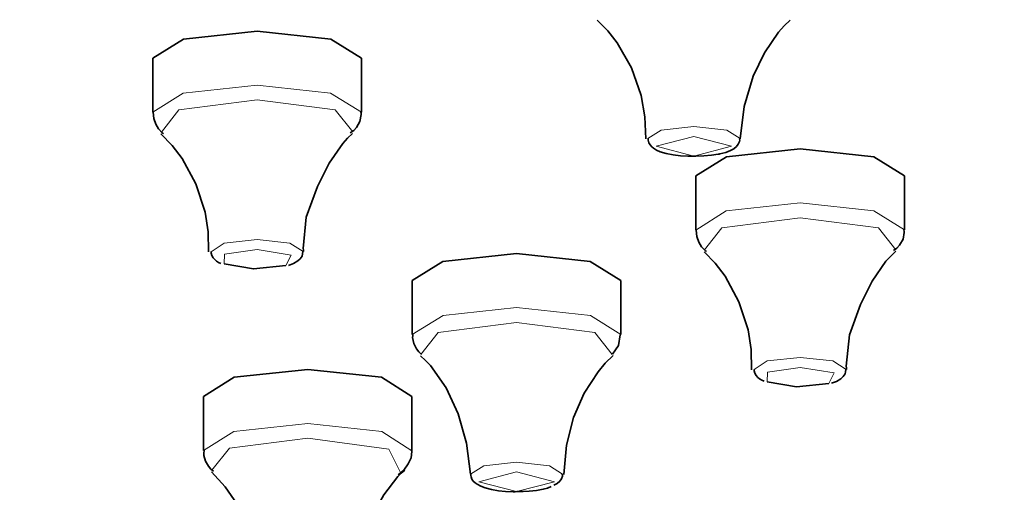
# Model space of a CAD drawing. Units: centimetres. Extents: x -145 to 1298, y -171 to 1006.
# Drawn here: x -90 to -67, y 882 to 893 of the extents above; entities that cross this region are included whole.
import ezdxf

# ---------------------------------------------------------------- set-up
doc = ezdxf.new("R2010")
doc.units = ezdxf.units.CM
doc.header["$MEASUREMENT"] = 0
doc.layers.add('layer 1', color=7, linetype='Continuous')

msp = doc.modelspace()

# ---------------------------------------------------------------- linework, layer by layer
at = {"layer": 'layer 1', "lineweight": 35}
for points, knots in [([(-144.63303, 880.48943), (-144.63303, 880.48943), (-143.84478, 884.11193), (-143.84478, 884.11193), (-143.84478, 884.11193), (-143.84478, 884.11193), (-141.49728, 887.68943), (-141.49728, 887.68943), (-141.49728, 887.68943), (-141.49728, 887.68943), (-137.61678, 891.17618), (-137.61678, 891.17618), (-137.61678, 891.17618), (-137.61678, 891.17618), (-132.25278, 894.52868), (-132.25278, 894.52868), (-132.25278, 894.52868), (-132.25278, 894.52868), (-125.47128, 897.70343), (-125.47128, 897.70343), (-125.47128, 897.70343), (-125.47128, 897.70343), (-117.36003, 900.66143), (-117.36003, 900.66143), (-117.36003, 900.66143), (-117.36003, 900.66143), (-108.01953, 903.36818), (-108.01953, 903.36818), (-108.01953, 903.36818), (-108.01953, 903.36818), (-97.56828, 905.78393), (-97.56828, 905.78393), (-97.56828, 905.78393), (-97.56828, 905.78393), (-86.13678, 907.88468), (-86.13678, 907.88468), (-86.13678, 907.88468), (-86.13678, 907.88468), (-73.86753, 909.63893), (-73.86753, 909.63893), (-73.86753, 909.63893), (-73.86753, 909.63893), (-60.91578, 911.02793), (-60.91578, 911.02793), (-60.91578, 911.02793), (-60.91578, 911.02793), (-47.44653, 912.03068), (-47.44653, 912.03068), (-47.44653, 912.03068), (-47.44653, 912.03068), (-33.62703, 912.63893), (-33.62703, 912.63893), (-33.62703, 912.63893), (-33.62703, 912.63893), (-19.63053, 912.84293), (-19.63053, 912.84293)], [0, 0, 0, 0, 0.07142857, 0.07142857, 0.07142857, 0.07142857, 0.14285714, 0.14285714, 0.14285714, 0.14285714, 0.21428571, 0.21428571, 0.21428571, 0.21428571, 0.28571429, 0.28571429, 0.28571429, 0.28571429, 0.35714286, 0.35714286, 0.35714286, 0.35714286, 0.42857143, 0.42857143, 0.42857143, 0.42857143, 0.5, 0.5, 0.5, 0.5, 0.57142857, 0.57142857, 0.57142857, 0.57142857, 0.64285714, 0.64285714, 0.64285714, 0.64285714, 0.71428571, 0.71428571, 0.71428571, 0.71428571, 0.78571429, 0.78571429, 0.78571429, 0.78571429, 0.85714286, 0.85714286, 0.85714286, 0.85714286, 0.92857143, 0.92857143, 0.92857143, 0.92857143, 1, 1, 1, 1]), ([(-19.63053, 910.42718), (-19.63053, 910.42718), (-5.63703, 910.22393), (-5.63703, 910.22393), (-5.63703, 910.22393), (-5.63703, 910.22393), (8.18247, 909.61793), (8.18247, 909.61793), (8.18247, 909.61793), (8.18247, 909.61793), (21.65322, 908.61218), (21.65322, 908.61218), (21.65322, 908.61218), (21.65322, 908.61218), (34.60347, 907.22318), (34.60347, 907.22318), (34.60347, 907.22318), (34.60347, 907.22318), (46.87197, 905.46893), (46.87197, 905.46893), (46.87197, 905.46893), (46.87197, 905.46893), (58.30572, 903.37118), (58.30572, 903.37118), (58.30572, 903.37118), (58.30572, 903.37118), (68.75697, 900.95243), (68.75697, 900.95243), (68.75697, 900.95243), (68.75697, 900.95243), (78.09597, 898.24568), (78.09597, 898.24568), (78.09597, 898.24568), (78.09597, 898.24568), (86.20872, 895.28768), (86.20872, 895.28768), (86.20872, 895.28768), (86.20872, 895.28768), (92.98947, 892.11293), (92.98947, 892.11293), (92.98947, 892.11293), (92.98947, 892.11293), (98.35272, 888.76043), (98.35272, 888.76043), (98.35272, 888.76043), (98.35272, 888.76043), (102.23472, 885.27593), (102.23472, 885.27593), (102.23472, 885.27593), (102.23472, 885.27593), (104.58372, 881.69918), (104.58372, 881.69918), (104.58372, 881.69918), (104.58372, 881.69918), (105.36897, 878.07668), (105.36897, 878.07668), (105.36897, 878.07668), (105.36897, 878.07668), (104.58372, 874.45493), (104.58372, 874.45493), (104.58372, 874.45493), (104.58372, 874.45493), (102.23472, 870.87743), (102.23472, 870.87743), (102.23472, 870.87743), (102.23472, 870.87743), (98.35272, 867.38993), (98.35272, 867.38993), (98.35272, 867.38993), (98.35272, 867.38993), (92.98947, 864.03818), (92.98947, 864.03818), (92.98947, 864.03818), (92.98947, 864.03818), (86.20872, 860.86268), (86.20872, 860.86268), (86.20872, 860.86268), (86.20872, 860.86268), (78.09597, 857.90468), (78.09597, 857.90468), (78.09597, 857.90468), (78.09597, 857.90468), (68.75697, 855.19793), (68.75697, 855.19793), (68.75697, 855.19793), (68.75697, 855.19793), (58.30572, 852.78293), (58.30572, 852.78293), (58.30572, 852.78293), (58.30572, 852.78293), (46.87197, 850.68218), (46.87197, 850.68218), (46.87197, 850.68218), (46.87197, 850.68218), (34.60347, 848.92793), (34.60347, 848.92793), (34.60347, 848.92793), (34.60347, 848.92793), (21.65322, 847.53893), (21.65322, 847.53893), (21.65322, 847.53893), (21.65322, 847.53893), (8.18247, 846.53543), (8.18247, 846.53543), (8.18247, 846.53543), (8.18247, 846.53543), (-5.63703, 845.92718), (-5.63703, 845.92718), (-5.63703, 845.92718), (-5.63703, 845.92718), (-19.63053, 845.72318), (-19.63053, 845.72318), (-19.63053, 845.72318), (-19.63053, 845.72318), (-33.62703, 845.92718), (-33.62703, 845.92718), (-33.62703, 845.92718), (-33.62703, 845.92718), (-47.44653, 846.53543), (-47.44653, 846.53543), (-47.44653, 846.53543), (-47.44653, 846.53543), (-60.91578, 847.53893), (-60.91578, 847.53893), (-60.91578, 847.53893), (-60.91578, 847.53893), (-73.86753, 848.92793), (-73.86753, 848.92793), (-73.86753, 848.92793), (-73.86753, 848.92793), (-86.13678, 850.68218), (-86.13678, 850.68218), (-86.13678, 850.68218), (-86.13678, 850.68218), (-97.56828, 852.78293), (-97.56828, 852.78293), (-97.56828, 852.78293), (-97.56828, 852.78293), (-108.01953, 855.19793), (-108.01953, 855.19793), (-108.01953, 855.19793), (-108.01953, 855.19793), (-117.36003, 857.90468), (-117.36003, 857.90468), (-117.36003, 857.90468), (-117.36003, 857.90468), (-125.47128, 860.86268), (-125.47128, 860.86268), (-125.47128, 860.86268), (-125.47128, 860.86268), (-132.25278, 864.03818), (-132.25278, 864.03818), (-132.25278, 864.03818), (-132.25278, 864.03818), (-137.61678, 867.38993), (-137.61678, 867.38993), (-137.61678, 867.38993), (-137.61678, 867.38993), (-141.49728, 870.87743), (-141.49728, 870.87743), (-141.49728, 870.87743), (-141.49728, 870.87743), (-143.84478, 874.45493), (-143.84478, 874.45493), (-143.84478, 874.45493), (-143.84478, 874.45493), (-144.63303, 878.07668), (-144.63303, 878.07668), (-144.63303, 878.07668), (-144.63303, 878.07668), (-143.84478, 881.69918), (-143.84478, 881.69918), (-143.84478, 881.69918), (-143.84478, 881.69918), (-141.49728, 885.27593), (-141.49728, 885.27593), (-141.49728, 885.27593), (-141.49728, 885.27593), (-137.61678, 888.76043), (-137.61678, 888.76043), (-137.61678, 888.76043), (-137.61678, 888.76043), (-132.25278, 892.11293), (-132.25278, 892.11293), (-132.25278, 892.11293), (-132.25278, 892.11293), (-125.47128, 895.28768), (-125.47128, 895.28768), (-125.47128, 895.28768), (-125.47128, 895.28768), (-117.36003, 898.24568), (-117.36003, 898.24568), (-117.36003, 898.24568), (-117.36003, 898.24568), (-108.01953, 900.95243), (-108.01953, 900.95243), (-108.01953, 900.95243), (-108.01953, 900.95243), (-97.56828, 903.37118), (-97.56828, 903.37118), (-97.56828, 903.37118), (-97.56828, 903.37118), (-86.13678, 905.46893), (-86.13678, 905.46893), (-86.13678, 905.46893), (-86.13678, 905.46893), (-73.86753, 907.22318), (-73.86753, 907.22318), (-73.86753, 907.22318), (-73.86753, 907.22318), (-60.91578, 908.61218), (-60.91578, 908.61218), (-60.91578, 908.61218), (-60.91578, 908.61218), (-47.44653, 909.61793), (-47.44653, 909.61793), (-47.44653, 909.61793), (-47.44653, 909.61793), (-33.62703, 910.22393), (-33.62703, 910.22393), (-33.62703, 910.22393), (-33.62703, 910.22393), (-19.63053, 910.42718), (-19.63053, 910.42718)], [0, 0, 0, 0, 0.01785714, 0.01785714, 0.01785714, 0.01785714, 0.03571429, 0.03571429, 0.03571429, 0.03571429, 0.05357143, 0.05357143, 0.05357143, 0.05357143, 0.07142857, 0.07142857, 0.07142857, 0.07142857, 0.08928571, 0.08928571, 0.08928571, 0.08928571, 0.10714286, 0.10714286, 0.10714286, 0.10714286, 0.125, 0.125, 0.125, 0.125, 0.14285714, 0.14285714, 0.14285714, 0.14285714, 0.16071429, 0.16071429, 0.16071429, 0.16071429, 0.17857143, 0.17857143, 0.17857143, 0.17857143, 0.19642857, 0.19642857, 0.19642857, 0.19642857, 0.21428571, 0.21428571, 0.21428571, 0.21428571, 0.23214286, 0.23214286, 0.23214286, 0.23214286, 0.25, 0.25, 0.25, 0.25, 0.26785714, 0.26785714, 0.26785714, 0.26785714, 0.28571429, 0.28571429, 0.28571429, 0.28571429, 0.30357143, 0.30357143, 0.30357143, 0.30357143, 0.32142857, 0.32142857, 0.32142857, 0.32142857, 0.33928571, 0.33928571, 0.33928571, 0.33928571, 0.35714286, 0.35714286, 0.35714286, 0.35714286, 0.375, 0.375, 0.375, 0.375, 0.39285714, 0.39285714, 0.39285714, 0.39285714, 0.41071429, 0.41071429, 0.41071429, 0.41071429, 0.42857143, 0.42857143, 0.42857143, 0.42857143, 0.44642857, 0.44642857, 0.44642857, 0.44642857, 0.46428571, 0.46428571, 0.46428571, 0.46428571, 0.48214286, 0.48214286, 0.48214286, 0.48214286, 0.5, 0.5, 0.5, 0.5, 0.51785714, 0.51785714, 0.51785714, 0.51785714, 0.53571429, 0.53571429, 0.53571429, 0.53571429, 0.55357143, 0.55357143, 0.55357143, 0.55357143, 0.57142857, 0.57142857, 0.57142857, 0.57142857, 0.58928571, 0.58928571, 0.58928571, 0.58928571, 0.60714286, 0.60714286, 0.60714286, 0.60714286, 0.625, 0.625, 0.625, 0.625, 0.64285714, 0.64285714, 0.64285714, 0.64285714, 0.66071429, 0.66071429, 0.66071429, 0.66071429, 0.67857143, 0.67857143, 0.67857143, 0.67857143, 0.69642857, 0.69642857, 0.69642857, 0.69642857, 0.71428571, 0.71428571, 0.71428571, 0.71428571, 0.73214286, 0.73214286, 0.73214286, 0.73214286, 0.75, 0.75, 0.75, 0.75, 0.76785714, 0.76785714, 0.76785714, 0.76785714, 0.78571429, 0.78571429, 0.78571429, 0.78571429, 0.80357143, 0.80357143, 0.80357143, 0.80357143, 0.82142857, 0.82142857, 0.82142857, 0.82142857, 0.83928571, 0.83928571, 0.83928571, 0.83928571, 0.85714286, 0.85714286, 0.85714286, 0.85714286, 0.875, 0.875, 0.875, 0.875, 0.89285714, 0.89285714, 0.89285714, 0.89285714, 0.91071429, 0.91071429, 0.91071429, 0.91071429, 0.92857143, 0.92857143, 0.92857143, 0.92857143, 0.94642857, 0.94642857, 0.94642857, 0.94642857, 0.96428571, 0.96428571, 0.96428571, 0.96428571, 0.98214286, 0.98214286, 0.98214286, 0.98214286, 1, 1, 1, 1]), ([(-76.59003, 893.12618), (-76.59003, 893.12618), (-76.33578, 892.86968), (-76.33578, 892.86968), (-76.33578, 892.86968), (-76.33578, 892.86968), (-76.10853, 892.58093), (-76.10853, 892.58093), (-76.10853, 892.58093), (-76.10853, 892.58093), (-75.76953, 891.98318), (-75.76953, 891.98318), (-75.76953, 891.98318), (-75.76953, 891.98318), (-75.53403, 891.31418), (-75.53403, 891.31418), (-75.53403, 891.31418), (-75.53403, 891.31418), (-75.44403, 890.80343), (-75.44403, 890.80343), (-75.44403, 890.80343), (-75.44403, 890.80343), (-75.42528, 890.27393), (-75.42528, 890.27393)], [0, 0, 0, 0, 0.16666667, 0.16666667, 0.16666667, 0.16666667, 0.33333333, 0.33333333, 0.33333333, 0.33333333, 0.5, 0.5, 0.5, 0.5, 0.66666667, 0.66666667, 0.66666667, 0.66666667, 0.83333333, 0.83333333, 0.83333333, 0.83333333, 1, 1, 1, 1]), ([(-73.16403, 890.27693), (-73.16403, 890.27693), (-73.06278, 891.05468), (-73.06278, 891.05468), (-73.06278, 891.05468), (-73.06278, 891.05468), (-72.84678, 891.77918), (-72.84678, 891.77918), (-72.84678, 891.77918), (-72.84678, 891.77918), (-72.57903, 892.34543), (-72.57903, 892.34543), (-72.57903, 892.34543), (-72.57903, 892.34543), (-72.24303, 892.83818), (-72.24303, 892.83818), (-72.24303, 892.83818), (-72.24303, 892.83818), (-72.10803, 892.98893), (-72.10803, 892.98893), (-72.10803, 892.98893), (-72.10803, 892.98893), (-71.96478, 893.12393), (-71.96478, 893.12393)], [0, 0, 0, 0, 0.16666667, 0.16666667, 0.16666667, 0.16666667, 0.33333333, 0.33333333, 0.33333333, 0.33333333, 0.5, 0.5, 0.5, 0.5, 0.66666667, 0.66666667, 0.66666667, 0.66666667, 0.83333333, 0.83333333, 0.83333333, 0.83333333, 1, 1, 1, 1]), ([(-87.24453, 892.21643), (-87.24453, 892.21643), (-86.51253, 892.67393), (-86.51253, 892.67393), (-86.51253, 892.67393), (-86.51253, 892.67393), (-84.74478, 892.86443), (-84.74478, 892.86443)], [0, 0, 0, 0, 0.5, 0.5, 0.5, 0.5, 1, 1, 1, 1]), ([(-84.74478, 892.86443), (-84.74478, 892.86443), (-82.97628, 892.67393), (-82.97628, 892.67393), (-82.97628, 892.67393), (-82.97628, 892.67393), (-82.24428, 892.21643), (-82.24428, 892.21643)], [0, 0, 0, 0, 0.5, 0.5, 0.5, 0.5, 1, 1, 1, 1]), ([(-87.23628, 890.91443), (-87.23628, 890.91443), (-87.22128, 890.76368), (-87.22128, 890.76368), (-87.22128, 890.76368), (-87.22128, 890.76368), (-87.17628, 890.62868), (-87.17628, 890.62868), (-87.17628, 890.62868), (-87.17628, 890.62868), (-87.10953, 890.51468), (-87.10953, 890.51468), (-87.10953, 890.51468), (-87.10953, 890.51468), (-87.02253, 890.42468), (-87.02253, 890.42468), (-87.02253, 890.42468), (-87.02253, 890.42468), (-87.00678, 890.41193), (-87.00678, 890.41193), (-87.00678, 890.41193), (-87.00678, 890.41193), (-86.99028, 890.40143), (-86.99028, 890.40143)], [0, 0, 0, 0, 0.16666667, 0.16666667, 0.16666667, 0.16666667, 0.33333333, 0.33333333, 0.33333333, 0.33333333, 0.5, 0.5, 0.5, 0.5, 0.66666667, 0.66666667, 0.66666667, 0.66666667, 0.83333333, 0.83333333, 0.83333333, 0.83333333, 1, 1, 1, 1]), ([(-82.50903, 890.42243), (-82.50903, 890.42243), (-82.42728, 890.47793), (-82.42728, 890.47793), (-82.42728, 890.47793), (-82.42728, 890.47793), (-82.35978, 890.55218), (-82.35978, 890.55218), (-82.35978, 890.55218), (-82.35978, 890.55218), (-82.27803, 890.69468), (-82.27803, 890.69468), (-82.27803, 890.69468), (-82.27803, 890.69468), (-82.24953, 890.86118), (-82.24953, 890.86118), (-82.24953, 890.86118), (-82.24953, 890.86118), (-82.25178, 890.89043), (-82.25178, 890.89043), (-82.25178, 890.89043), (-82.25178, 890.89043), (-82.25703, 890.91968), (-82.25703, 890.91968)], [0, 0, 0, 0, 0.16666667, 0.16666667, 0.16666667, 0.16666667, 0.33333333, 0.33333333, 0.33333333, 0.33333333, 0.5, 0.5, 0.5, 0.5, 0.66666667, 0.66666667, 0.66666667, 0.66666667, 0.83333333, 0.83333333, 0.83333333, 0.83333333, 1, 1, 1, 1]), ([(-87.04953, 890.39543), (-87.04953, 890.39543), (-86.78178, 890.12093), (-86.78178, 890.12093), (-86.78178, 890.12093), (-86.78178, 890.12093), (-86.54328, 889.80593), (-86.54328, 889.80593), (-86.54328, 889.80593), (-86.54328, 889.80593), (-86.21028, 889.19693), (-86.21028, 889.19693), (-86.21028, 889.19693), (-86.21028, 889.19693), (-85.98828, 888.51968), (-85.98828, 888.51968), (-85.98828, 888.51968), (-85.98828, 888.51968), (-85.91628, 888.04868), (-85.91628, 888.04868), (-85.91628, 888.04868), (-85.91628, 888.04868), (-85.90803, 887.56493), (-85.90803, 887.56493)], [0, 0, 0, 0, 0.16666667, 0.16666667, 0.16666667, 0.16666667, 0.33333333, 0.33333333, 0.33333333, 0.33333333, 0.5, 0.5, 0.5, 0.5, 0.66666667, 0.66666667, 0.66666667, 0.66666667, 0.83333333, 0.83333333, 0.83333333, 0.83333333, 1, 1, 1, 1]), ([(-83.63028, 887.57243), (-83.63028, 887.57243), (-83.63328, 887.60993), (-83.63328, 887.60993), (-83.63328, 887.60993), (-83.63328, 887.60993), (-83.63853, 887.64668), (-83.63853, 887.64668), (-83.63853, 887.64668), (-83.63853, 887.64668), (-83.56503, 888.40118), (-83.56503, 888.40118), (-83.56503, 888.40118), (-83.56503, 888.40118), (-83.29953, 889.13093), (-83.29953, 889.13093), (-83.29953, 889.13093), (-83.29953, 889.13093), (-83.01903, 889.69193), (-83.01903, 889.69193), (-83.01903, 889.69193), (-83.01903, 889.69193), (-82.68903, 890.16818), (-82.68903, 890.16818), (-82.68903, 890.16818), (-82.68903, 890.16818), (-82.57278, 890.29268), (-82.57278, 890.29268), (-82.57278, 890.29268), (-82.57278, 890.29268), (-82.45353, 890.40668), (-82.45353, 890.40668)], [0, 0, 0, 0, 0.125, 0.125, 0.125, 0.125, 0.25, 0.25, 0.25, 0.25, 0.375, 0.375, 0.375, 0.375, 0.5, 0.5, 0.5, 0.5, 0.625, 0.625, 0.625, 0.625, 0.75, 0.75, 0.75, 0.75, 0.875, 0.875, 0.875, 0.875, 1, 1, 1, 1]), ([(-75.36528, 890.28443), (-75.36528, 890.28443), (-75.36828, 890.26343), (-75.36828, 890.26343), (-75.36828, 890.26343), (-75.36828, 890.26343), (-75.36828, 890.24243), (-75.36828, 890.24243), (-75.36828, 890.24243), (-75.36828, 890.24243), (-75.35178, 890.18393), (-75.35178, 890.18393), (-75.35178, 890.18393), (-75.35178, 890.18393), (-75.32028, 890.13143), (-75.32028, 890.13143), (-75.32028, 890.13143), (-75.32028, 890.13143), (-75.27978, 890.08868), (-75.27978, 890.08868), (-75.27978, 890.08868), (-75.27978, 890.08868), (-75.23853, 890.05193), (-75.23853, 890.05193), (-75.23853, 890.05193), (-75.23853, 890.05193), (-75.16428, 890.00693), (-75.16428, 890.00693), (-75.16428, 890.00693), (-75.16428, 890.00693), (-75.07953, 889.96943), (-75.07953, 889.96943), (-75.07953, 889.96943), (-75.07953, 889.96943), (-74.93403, 889.92743), (-74.93403, 889.92743), (-74.93403, 889.92743), (-74.93403, 889.92743), (-74.76378, 889.89293), (-74.76378, 889.89293), (-74.76378, 889.89293), (-74.76378, 889.89293), (-74.59428, 889.87193), (-74.59428, 889.87193), (-74.59428, 889.87193), (-74.59428, 889.87193), (-74.41578, 889.86143), (-74.41578, 889.86143), (-74.41578, 889.86143), (-74.41578, 889.86143), (-74.22228, 889.85843), (-74.22228, 889.85843), (-74.22228, 889.85843), (-74.22228, 889.85843), (-74.03178, 889.86668), (-74.03178, 889.86668), (-74.03178, 889.86668), (-74.03178, 889.86668), (-73.85103, 889.88243), (-73.85103, 889.88243), (-73.85103, 889.88243), (-73.85103, 889.88243), (-73.68753, 889.90868), (-73.68753, 889.90868), (-73.68753, 889.90868), (-73.68753, 889.90868), (-73.66578, 889.91168), (-73.66578, 889.91168), (-73.66578, 889.91168), (-73.66578, 889.91168), (-73.64553, 889.91693), (-73.64553, 889.91693)], [0, 0, 0, 0, 0.05555556, 0.05555556, 0.05555556, 0.05555556, 0.11111111, 0.11111111, 0.11111111, 0.11111111, 0.16666667, 0.16666667, 0.16666667, 0.16666667, 0.22222222, 0.22222222, 0.22222222, 0.22222222, 0.27777778, 0.27777778, 0.27777778, 0.27777778, 0.33333333, 0.33333333, 0.33333333, 0.33333333, 0.38888889, 0.38888889, 0.38888889, 0.38888889, 0.44444444, 0.44444444, 0.44444444, 0.44444444, 0.5, 0.5, 0.5, 0.5, 0.55555556, 0.55555556, 0.55555556, 0.55555556, 0.61111111, 0.61111111, 0.61111111, 0.61111111, 0.66666667, 0.66666667, 0.66666667, 0.66666667, 0.72222222, 0.72222222, 0.72222222, 0.72222222, 0.77777778, 0.77777778, 0.77777778, 0.77777778, 0.83333333, 0.83333333, 0.83333333, 0.83333333, 0.88888889, 0.88888889, 0.88888889, 0.88888889, 0.94444444, 0.94444444, 0.94444444, 0.94444444, 1, 1, 1, 1]), ([(-73.64553, 889.91693), (-73.64553, 889.91693), (-73.50753, 889.95143), (-73.50753, 889.95143), (-73.50753, 889.95143), (-73.50753, 889.95143), (-73.38828, 889.99868), (-73.38828, 889.99868), (-73.38828, 889.99868), (-73.38828, 889.99868), (-73.31478, 890.04143), (-73.31478, 890.04143), (-73.31478, 890.04143), (-73.31478, 890.04143), (-73.24803, 890.09393), (-73.24803, 890.09393), (-73.24803, 890.09393), (-73.24803, 890.09393), (-73.20603, 890.14943), (-73.20603, 890.14943), (-73.20603, 890.14943), (-73.20603, 890.14943), (-73.17753, 890.21318), (-73.17753, 890.21318), (-73.17753, 890.21318), (-73.17753, 890.21318), (-73.17153, 890.24468), (-73.17153, 890.24468), (-73.17153, 890.24468), (-73.17153, 890.24468), (-73.17453, 890.27918), (-73.17453, 890.27918)], [0, 0, 0, 0, 0.125, 0.125, 0.125, 0.125, 0.25, 0.25, 0.25, 0.25, 0.375, 0.375, 0.375, 0.375, 0.5, 0.5, 0.5, 0.5, 0.625, 0.625, 0.625, 0.625, 0.75, 0.75, 0.75, 0.75, 0.875, 0.875, 0.875, 0.875, 1, 1, 1, 1]), ([(-74.22228, 889.38743), (-74.22228, 889.38743), (-73.49178, 889.84568), (-73.49178, 889.84568), (-73.49178, 889.84568), (-73.49178, 889.84568), (-71.72178, 890.03618), (-71.72178, 890.03618)], [0, 0, 0, 0, 0.5, 0.5, 0.5, 0.5, 1, 1, 1, 1]), ([(-71.72178, 890.03618), (-71.72178, 890.03618), (-69.95403, 889.84568), (-69.95403, 889.84568), (-69.95403, 889.84568), (-69.95403, 889.84568), (-69.22128, 889.38743), (-69.22128, 889.38743)], [0, 0, 0, 0, 0.5, 0.5, 0.5, 0.5, 1, 1, 1, 1]), ([(-74.21328, 888.08618), (-74.21328, 888.08618), (-74.19828, 887.93543), (-74.19828, 887.93543), (-74.19828, 887.93543), (-74.19828, 887.93543), (-74.15328, 887.80043), (-74.15328, 887.80043), (-74.15328, 887.80043), (-74.15328, 887.80043), (-74.08653, 887.68643), (-74.08653, 887.68643), (-74.08653, 887.68643), (-74.08653, 887.68643), (-74.00028, 887.59643), (-74.00028, 887.59643), (-74.00028, 887.59643), (-74.00028, 887.59643), (-73.98378, 887.58293), (-73.98378, 887.58293), (-73.98378, 887.58293), (-73.98378, 887.58293), (-73.96803, 887.57243), (-73.96803, 887.57243)], [0, 0, 0, 0, 0.16666667, 0.16666667, 0.16666667, 0.16666667, 0.33333333, 0.33333333, 0.33333333, 0.33333333, 0.5, 0.5, 0.5, 0.5, 0.66666667, 0.66666667, 0.66666667, 0.66666667, 0.83333333, 0.83333333, 0.83333333, 0.83333333, 1, 1, 1, 1]), ([(-69.48603, 887.59418), (-69.48603, 887.59418), (-69.40428, 887.64968), (-69.40428, 887.64968), (-69.40428, 887.64968), (-69.40428, 887.64968), (-69.33753, 887.72318), (-69.33753, 887.72318), (-69.33753, 887.72318), (-69.33753, 887.72318), (-69.25578, 887.86868), (-69.25578, 887.86868), (-69.25578, 887.86868), (-69.25578, 887.86868), (-69.22728, 888.03293), (-69.22728, 888.03293), (-69.22728, 888.03293), (-69.22728, 888.03293), (-69.22878, 888.06218), (-69.22878, 888.06218), (-69.22878, 888.06218), (-69.22878, 888.06218), (-69.23403, 888.09368), (-69.23403, 888.09368)], [0, 0, 0, 0, 0.16666667, 0.16666667, 0.16666667, 0.16666667, 0.33333333, 0.33333333, 0.33333333, 0.33333333, 0.5, 0.5, 0.5, 0.5, 0.66666667, 0.66666667, 0.66666667, 0.66666667, 0.83333333, 0.83333333, 0.83333333, 0.83333333, 1, 1, 1, 1]), ([(-85.84278, 887.57018), (-85.84278, 887.57018), (-85.84578, 887.55443), (-85.84578, 887.55443), (-85.84578, 887.55443), (-85.84578, 887.55443), (-85.84578, 887.53568), (-85.84578, 887.53568), (-85.84578, 887.53568), (-85.84578, 887.53568), (-85.82928, 887.47718), (-85.82928, 887.47718), (-85.82928, 887.47718), (-85.82928, 887.47718), (-85.79778, 887.42468), (-85.79778, 887.42468), (-85.79778, 887.42468), (-85.79778, 887.42468), (-85.76103, 887.37968), (-85.76103, 887.37968), (-85.76103, 887.37968), (-85.76103, 887.37968), (-85.71753, 887.34218), (-85.71753, 887.34218), (-85.71753, 887.34218), (-85.71753, 887.34218), (-85.66728, 887.31068), (-85.66728, 887.31068), (-85.66728, 887.31068), (-85.66728, 887.31068), (-85.61028, 887.28443), (-85.61028, 887.28443)], [0, 0, 0, 0, 0.125, 0.125, 0.125, 0.125, 0.25, 0.25, 0.25, 0.25, 0.375, 0.375, 0.375, 0.375, 0.5, 0.5, 0.5, 0.5, 0.625, 0.625, 0.625, 0.625, 0.75, 0.75, 0.75, 0.75, 0.875, 0.875, 0.875, 0.875, 1, 1, 1, 1]), ([(-83.99253, 887.23943), (-83.99253, 887.23943), (-83.87103, 887.28143), (-83.87103, 887.28143), (-83.87103, 887.28143), (-83.87103, 887.28143), (-83.76528, 887.34743), (-83.76528, 887.34743), (-83.76528, 887.34743), (-83.76528, 887.34743), (-83.71053, 887.40068), (-83.71053, 887.40068), (-83.71053, 887.40068), (-83.71053, 887.40068), (-83.66703, 887.46443), (-83.66703, 887.46443), (-83.66703, 887.46443), (-83.66703, 887.46443), (-83.65503, 887.51468), (-83.65503, 887.51468), (-83.65503, 887.51468), (-83.65503, 887.51468), (-83.64678, 887.57018), (-83.64678, 887.57018)], [0, 0, 0, 0, 0.16666667, 0.16666667, 0.16666667, 0.16666667, 0.33333333, 0.33333333, 0.33333333, 0.33333333, 0.5, 0.5, 0.5, 0.5, 0.66666667, 0.66666667, 0.66666667, 0.66666667, 0.83333333, 0.83333333, 0.83333333, 0.83333333, 1, 1, 1, 1]), ([(-81.02178, 886.87718), (-81.02178, 886.87718), (-80.28828, 887.33168), (-80.28828, 887.33168), (-80.28828, 887.33168), (-80.28828, 887.33168), (-78.52203, 887.52218), (-78.52203, 887.52218)], [0, 0, 0, 0, 0.5, 0.5, 0.5, 0.5, 1, 1, 1, 1]), ([(-78.52203, 887.52218), (-78.52203, 887.52218), (-76.75353, 887.33168), (-76.75353, 887.33168), (-76.75353, 887.33168), (-76.75353, 887.33168), (-76.02153, 886.87718), (-76.02153, 886.87718)], [0, 0, 0, 0, 0.5, 0.5, 0.5, 0.5, 1, 1, 1, 1]), ([(-74.02653, 887.56718), (-74.02653, 887.56718), (-73.75953, 887.29193), (-73.75953, 887.29193), (-73.75953, 887.29193), (-73.75953, 887.29193), (-73.52028, 886.97768), (-73.52028, 886.97768), (-73.52028, 886.97768), (-73.52028, 886.97768), (-73.18953, 886.36868), (-73.18953, 886.36868), (-73.18953, 886.36868), (-73.18953, 886.36868), (-72.96528, 885.69143), (-72.96528, 885.69143), (-72.96528, 885.69143), (-72.96528, 885.69143), (-72.89328, 885.22043), (-72.89328, 885.22043), (-72.89328, 885.22043), (-72.89328, 885.22043), (-72.88578, 884.73668), (-72.88578, 884.73668)], [0, 0, 0, 0, 0.16666667, 0.16666667, 0.16666667, 0.16666667, 0.33333333, 0.33333333, 0.33333333, 0.33333333, 0.5, 0.5, 0.5, 0.5, 0.66666667, 0.66666667, 0.66666667, 0.66666667, 0.83333333, 0.83333333, 0.83333333, 0.83333333, 1, 1, 1, 1]), ([(-70.60728, 884.74418), (-70.60728, 884.74418), (-70.61103, 884.78168), (-70.61103, 884.78168), (-70.61103, 884.78168), (-70.61103, 884.78168), (-70.61628, 884.81843), (-70.61628, 884.81843), (-70.61628, 884.81843), (-70.61628, 884.81843), (-70.54128, 885.57218), (-70.54128, 885.57218), (-70.54128, 885.57218), (-70.54128, 885.57218), (-70.27653, 886.30268), (-70.27653, 886.30268), (-70.27653, 886.30268), (-70.27653, 886.30268), (-69.99603, 886.86368), (-69.99603, 886.86368), (-69.99603, 886.86368), (-69.99603, 886.86368), (-69.66528, 887.33993), (-69.66528, 887.33993), (-69.66528, 887.33993), (-69.66528, 887.33993), (-69.54978, 887.46443), (-69.54978, 887.46443), (-69.54978, 887.46443), (-69.54978, 887.46443), (-69.42978, 887.57768), (-69.42978, 887.57768)], [0, 0, 0, 0, 0.125, 0.125, 0.125, 0.125, 0.25, 0.25, 0.25, 0.25, 0.375, 0.375, 0.375, 0.375, 0.5, 0.5, 0.5, 0.5, 0.625, 0.625, 0.625, 0.625, 0.75, 0.75, 0.75, 0.75, 0.875, 0.875, 0.875, 0.875, 1, 1, 1, 1]), ([(-84.05403, 887.23643), (-84.05403, 887.23643), (-84.83178, 887.15468), (-84.83178, 887.15468), (-84.83178, 887.15468), (-84.83178, 887.15468), (-85.53528, 887.27393), (-85.53528, 887.27393)], [0, 0, 0, 0, 0.5, 0.5, 0.5, 0.5, 1, 1, 1, 1]), ([(-81.00828, 885.58793), (-81.00828, 885.58793), (-81.01353, 885.55118), (-81.01353, 885.55118), (-81.01353, 885.55118), (-81.01353, 885.55118), (-81.01878, 885.51143), (-81.01878, 885.51143), (-81.01878, 885.51143), (-81.01878, 885.51143), (-80.98953, 885.36593), (-80.98953, 885.36593), (-80.98953, 885.36593), (-80.98953, 885.36593), (-80.92128, 885.23618), (-80.92128, 885.23618), (-80.92128, 885.23618), (-80.92128, 885.23618), (-80.86803, 885.16268), (-80.86803, 885.16268), (-80.86803, 885.16268), (-80.86803, 885.16268), (-80.80428, 885.10118), (-80.80428, 885.10118)], [0, 0, 0, 0, 0.16666667, 0.16666667, 0.16666667, 0.16666667, 0.33333333, 0.33333333, 0.33333333, 0.33333333, 0.5, 0.5, 0.5, 0.5, 0.66666667, 0.66666667, 0.66666667, 0.66666667, 0.83333333, 0.83333333, 0.83333333, 0.83333333, 1, 1, 1, 1]), ([(-76.22553, 885.10943), (-76.22553, 885.10943), (-76.07703, 885.31343), (-76.07703, 885.31343), (-76.07703, 885.31343), (-76.07703, 885.31343), (-76.03653, 885.57518), (-76.03653, 885.57518)], [0, 0, 0, 0, 0.5, 0.5, 0.5, 0.5, 1, 1, 1, 1]), ([(-80.82603, 885.07268), (-80.82603, 885.07268), (-80.70228, 884.95868), (-80.70228, 884.95868), (-80.70228, 884.95868), (-80.70228, 884.95868), (-80.58228, 884.83418), (-80.58228, 884.83418), (-80.58228, 884.83418), (-80.58228, 884.83418), (-80.21253, 884.30243), (-80.21253, 884.30243), (-80.21253, 884.30243), (-80.21253, 884.30243), (-79.92078, 883.67543), (-79.92078, 883.67543), (-79.92078, 883.67543), (-79.92078, 883.67543), (-79.71978, 882.97193), (-79.71978, 882.97193), (-79.71978, 882.97193), (-79.71978, 882.97193), (-79.62753, 882.22568), (-79.62753, 882.22568)], [0, 0, 0, 0, 0.16666667, 0.16666667, 0.16666667, 0.16666667, 0.33333333, 0.33333333, 0.33333333, 0.33333333, 0.5, 0.5, 0.5, 0.5, 0.66666667, 0.66666667, 0.66666667, 0.66666667, 0.83333333, 0.83333333, 0.83333333, 0.83333333, 1, 1, 1, 1]), ([(-77.38878, 882.22043), (-77.38878, 882.22043), (-77.32353, 882.92093), (-77.32353, 882.92093), (-77.32353, 882.92093), (-77.32353, 882.92093), (-77.15328, 883.58543), (-77.15328, 883.58543), (-77.15328, 883.58543), (-77.15328, 883.58543), (-76.89903, 884.17268), (-76.89903, 884.17268), (-76.89903, 884.17268), (-76.89903, 884.17268), (-76.56828, 884.68868), (-76.56828, 884.68868), (-76.56828, 884.68868), (-76.56828, 884.68868), (-76.39428, 884.89493), (-76.39428, 884.89493), (-76.39428, 884.89493), (-76.39428, 884.89493), (-76.20603, 885.08018), (-76.20603, 885.08018)], [0, 0, 0, 0, 0.16666667, 0.16666667, 0.16666667, 0.16666667, 0.33333333, 0.33333333, 0.33333333, 0.33333333, 0.5, 0.5, 0.5, 0.5, 0.66666667, 0.66666667, 0.66666667, 0.66666667, 0.83333333, 0.83333333, 0.83333333, 0.83333333, 1, 1, 1, 1]), ([(-86.03028, 884.09618), (-86.03028, 884.09618), (-85.29753, 884.55368), (-85.29753, 884.55368), (-85.29753, 884.55368), (-85.29753, 884.55368), (-83.52978, 884.74193), (-83.52978, 884.74193)], [0, 0, 0, 0, 0.5, 0.5, 0.5, 0.5, 1, 1, 1, 1]), ([(-83.52978, 884.74193), (-83.52978, 884.74193), (-81.76203, 884.55368), (-81.76203, 884.55368), (-81.76203, 884.55368), (-81.76203, 884.55368), (-81.03003, 884.09618), (-81.03003, 884.09618)], [0, 0, 0, 0, 0.5, 0.5, 0.5, 0.5, 1, 1, 1, 1]), ([(-72.81978, 884.74193), (-72.81978, 884.74193), (-72.82203, 884.72543), (-72.82203, 884.72543), (-72.82203, 884.72543), (-72.82203, 884.72543), (-72.82203, 884.70743), (-72.82203, 884.70743), (-72.82203, 884.70743), (-72.82203, 884.70743), (-72.80703, 884.64893), (-72.80703, 884.64893), (-72.80703, 884.64893), (-72.80703, 884.64893), (-72.77478, 884.59643), (-72.77478, 884.59643), (-72.77478, 884.59643), (-72.77478, 884.59643), (-72.73803, 884.55143), (-72.73803, 884.55143), (-72.73803, 884.55143), (-72.73803, 884.55143), (-72.69528, 884.51393), (-72.69528, 884.51393), (-72.69528, 884.51393), (-72.69528, 884.51393), (-72.64428, 884.48243), (-72.64428, 884.48243), (-72.64428, 884.48243), (-72.64428, 884.48243), (-72.58653, 884.45843), (-72.58653, 884.45843)], [0, 0, 0, 0, 0.125, 0.125, 0.125, 0.125, 0.25, 0.25, 0.25, 0.25, 0.375, 0.375, 0.375, 0.375, 0.5, 0.5, 0.5, 0.5, 0.625, 0.625, 0.625, 0.625, 0.75, 0.75, 0.75, 0.75, 0.875, 0.875, 0.875, 0.875, 1, 1, 1, 1]), ([(-70.97028, 884.41118), (-70.97028, 884.41118), (-70.84803, 884.45318), (-70.84803, 884.45318), (-70.84803, 884.45318), (-70.84803, 884.45318), (-70.74303, 884.51918), (-70.74303, 884.51918), (-70.74303, 884.51918), (-70.74303, 884.51918), (-70.68753, 884.57243), (-70.68753, 884.57243), (-70.68753, 884.57243), (-70.68753, 884.57243), (-70.64403, 884.63543), (-70.64403, 884.63543), (-70.64403, 884.63543), (-70.64403, 884.63543), (-70.63128, 884.68643), (-70.63128, 884.68643), (-70.63128, 884.68643), (-70.63128, 884.68643), (-70.62378, 884.74193), (-70.62378, 884.74193)], [0, 0, 0, 0, 0.16666667, 0.16666667, 0.16666667, 0.16666667, 0.33333333, 0.33333333, 0.33333333, 0.33333333, 0.5, 0.5, 0.5, 0.5, 0.66666667, 0.66666667, 0.66666667, 0.66666667, 0.83333333, 0.83333333, 0.83333333, 0.83333333, 1, 1, 1, 1]), ([(-71.03103, 884.40818), (-71.03103, 884.40818), (-71.80953, 884.32643), (-71.80953, 884.32643), (-71.80953, 884.32643), (-71.80953, 884.32643), (-72.51228, 884.44493), (-72.51228, 884.44493)], [0, 0, 0, 0, 0.5, 0.5, 0.5, 0.5, 1, 1, 1, 1]), ([(-86.01453, 882.79418), (-86.01453, 882.79418), (-86.01978, 882.73343), (-86.01978, 882.73343), (-86.01978, 882.73343), (-86.01978, 882.73343), (-86.01978, 882.67493), (-86.01978, 882.67493), (-86.01978, 882.67493), (-86.01978, 882.67493), (-85.97928, 882.53993), (-85.97928, 882.53993), (-85.97928, 882.53993), (-85.97928, 882.53993), (-85.90803, 882.41843), (-85.90803, 882.41843), (-85.90803, 882.41843), (-85.90803, 882.41843), (-85.85253, 882.35243), (-85.85253, 882.35243), (-85.85253, 882.35243), (-85.85253, 882.35243), (-85.78878, 882.29693), (-85.78878, 882.29693)], [0, 0, 0, 0, 0.16666667, 0.16666667, 0.16666667, 0.16666667, 0.33333333, 0.33333333, 0.33333333, 0.33333333, 0.5, 0.5, 0.5, 0.5, 0.66666667, 0.66666667, 0.66666667, 0.66666667, 0.83333333, 0.83333333, 0.83333333, 0.83333333, 1, 1, 1, 1]), ([(-81.36078, 882.21518), (-81.36078, 882.21518), (-81.22578, 882.32618), (-81.22578, 882.32618), (-81.22578, 882.32618), (-81.22578, 882.32618), (-81.12003, 882.47393), (-81.12003, 882.47393), (-81.12003, 882.47393), (-81.12003, 882.47393), (-81.05028, 882.61943), (-81.05028, 882.61943), (-81.05028, 882.61943), (-81.05028, 882.61943), (-81.03228, 882.77543), (-81.03228, 882.77543), (-81.03228, 882.77543), (-81.03228, 882.77543), (-81.03528, 882.80243), (-81.03528, 882.80243), (-81.03528, 882.80243), (-81.03528, 882.80243), (-81.04353, 882.82868), (-81.04353, 882.82868)], [0, 0, 0, 0, 0.16666667, 0.16666667, 0.16666667, 0.16666667, 0.33333333, 0.33333333, 0.33333333, 0.33333333, 0.5, 0.5, 0.5, 0.5, 0.66666667, 0.66666667, 0.66666667, 0.66666667, 0.83333333, 0.83333333, 0.83333333, 0.83333333, 1, 1, 1, 1]), ([(-82.38378, 879.45293), (-82.38378, 879.45293), (-82.39728, 879.61943), (-82.39728, 879.61943), (-82.39728, 879.61943), (-82.39728, 879.61943), (-82.40028, 879.78368), (-82.40028, 879.78368), (-82.40028, 879.78368), (-82.40028, 879.78368), (-82.28178, 880.50593), (-82.28178, 880.50593), (-82.28178, 880.50593), (-82.28178, 880.50593), (-82.00128, 881.19593), (-82.00128, 881.19593), (-82.00128, 881.19593), (-82.00128, 881.19593), (-81.70653, 881.73068), (-81.70653, 881.73068), (-81.70653, 881.73068), (-81.70653, 881.73068), (-81.37053, 882.17018), (-81.37053, 882.17018), (-81.37053, 882.17018), (-81.37053, 882.17018), (-81.28578, 882.25418), (-81.28578, 882.25418), (-81.28578, 882.25418), (-81.28578, 882.25418), (-81.19878, 882.32843), (-81.19878, 882.32843)], [0, 0, 0, 0, 0.125, 0.125, 0.125, 0.125, 0.25, 0.25, 0.25, 0.25, 0.375, 0.375, 0.375, 0.375, 0.5, 0.5, 0.5, 0.5, 0.625, 0.625, 0.625, 0.625, 0.75, 0.75, 0.75, 0.75, 0.875, 0.875, 0.875, 0.875, 1, 1, 1, 1]), ([(-85.83753, 882.28343), (-85.83753, 882.28343), (-85.50678, 881.92118), (-85.50678, 881.92118), (-85.50678, 881.92118), (-85.50678, 881.92118), (-85.22328, 881.50868), (-85.22328, 881.50868), (-85.22328, 881.50868), (-85.22328, 881.50868), (-84.91128, 880.87043), (-84.91128, 880.87043), (-84.91128, 880.87043), (-84.91128, 880.87043), (-84.72078, 880.17218), (-84.72078, 880.17218), (-84.72078, 880.17218), (-84.72078, 880.17218), (-84.68928, 879.81218), (-84.68928, 879.81218), (-84.68928, 879.81218), (-84.68928, 879.81218), (-84.69678, 879.44468), (-84.69678, 879.44468)], [0, 0, 0, 0, 0.16666667, 0.16666667, 0.16666667, 0.16666667, 0.33333333, 0.33333333, 0.33333333, 0.33333333, 0.5, 0.5, 0.5, 0.5, 0.66666667, 0.66666667, 0.66666667, 0.66666667, 0.83333333, 0.83333333, 0.83333333, 0.83333333, 1, 1, 1, 1]), ([(-79.61628, 882.22793), (-79.61628, 882.22793), (-79.61628, 882.19343), (-79.61628, 882.19343), (-79.61628, 882.19343), (-79.61628, 882.19343), (-79.61478, 882.16193), (-79.61478, 882.16193), (-79.61478, 882.16193), (-79.61478, 882.16193), (-79.59303, 882.10868), (-79.59303, 882.10868), (-79.59303, 882.10868), (-79.59303, 882.10868), (-79.55928, 882.06143), (-79.55928, 882.06143), (-79.55928, 882.06143), (-79.55928, 882.06143), (-79.51578, 882.01943), (-79.51578, 882.01943), (-79.51578, 882.01943), (-79.51578, 882.01943), (-79.46928, 881.98493), (-79.46928, 881.98493), (-79.46928, 881.98493), (-79.46928, 881.98493), (-79.37928, 881.93693), (-79.37928, 881.93693), (-79.37928, 881.93693), (-79.37928, 881.93693), (-79.27878, 881.90018), (-79.27878, 881.90018), (-79.27878, 881.90018), (-79.27878, 881.90018), (-79.12728, 881.86043), (-79.12728, 881.86043), (-79.12728, 881.86043), (-79.12728, 881.86043), (-78.95478, 881.83118), (-78.95478, 881.83118), (-78.95478, 881.83118), (-78.95478, 881.83118), (-78.78378, 881.81243), (-78.78378, 881.81243), (-78.78378, 881.81243), (-78.78378, 881.81243), (-78.60378, 881.80718), (-78.60378, 881.80718), (-78.60378, 881.80718), (-78.60378, 881.80718), (-78.55878, 881.80718), (-78.55878, 881.80718), (-78.55878, 881.80718), (-78.55878, 881.80718), (-78.51303, 881.81018), (-78.51303, 881.81018)], [0, 0, 0, 0, 0.07142857, 0.07142857, 0.07142857, 0.07142857, 0.14285714, 0.14285714, 0.14285714, 0.14285714, 0.21428571, 0.21428571, 0.21428571, 0.21428571, 0.28571429, 0.28571429, 0.28571429, 0.28571429, 0.35714286, 0.35714286, 0.35714286, 0.35714286, 0.42857143, 0.42857143, 0.42857143, 0.42857143, 0.5, 0.5, 0.5, 0.5, 0.57142857, 0.57142857, 0.57142857, 0.57142857, 0.64285714, 0.64285714, 0.64285714, 0.64285714, 0.71428571, 0.71428571, 0.71428571, 0.71428571, 0.78571429, 0.78571429, 0.78571429, 0.78571429, 0.85714286, 0.85714286, 0.85714286, 0.85714286, 0.92857143, 0.92857143, 0.92857143, 0.92857143, 1, 1, 1, 1]), ([(-77.62728, 881.96093), (-77.62728, 881.96093), (-77.54703, 882.00068), (-77.54703, 882.00068), (-77.54703, 882.00068), (-77.54703, 882.00068), (-77.48178, 882.06368), (-77.48178, 882.06368), (-77.48178, 882.06368), (-77.48178, 882.06368), (-77.44428, 882.11993), (-77.44428, 882.11993), (-77.44428, 882.11993), (-77.44428, 882.11993), (-77.42403, 882.18293), (-77.42403, 882.18293), (-77.42403, 882.18293), (-77.42403, 882.18293), (-77.42403, 882.20693), (-77.42403, 882.20693), (-77.42403, 882.20693), (-77.42403, 882.20693), (-77.42553, 882.23093), (-77.42553, 882.23093)], [0, 0, 0, 0, 0.16666667, 0.16666667, 0.16666667, 0.16666667, 0.33333333, 0.33333333, 0.33333333, 0.33333333, 0.5, 0.5, 0.5, 0.5, 0.66666667, 0.66666667, 0.66666667, 0.66666667, 0.83333333, 0.83333333, 0.83333333, 0.83333333, 1, 1, 1, 1]), ([(-78.51303, 881.81018), (-78.51303, 881.81018), (-78.36528, 881.81018), (-78.36528, 881.81018), (-78.36528, 881.81018), (-78.36528, 881.81018), (-78.22278, 881.81768), (-78.22278, 881.81768), (-78.22278, 881.81768), (-78.22278, 881.81768), (-78.04578, 881.83643), (-78.04578, 881.83643), (-78.04578, 881.83643), (-78.04578, 881.83643), (-77.88303, 881.86793), (-77.88303, 881.86793), (-77.88303, 881.86793), (-77.88303, 881.86793), (-77.78028, 881.89493), (-77.78028, 881.89493), (-77.78028, 881.89493), (-77.78028, 881.89493), (-77.69103, 881.92943), (-77.69103, 881.92943)], [0, 0, 0, 0, 0.16666667, 0.16666667, 0.16666667, 0.16666667, 0.33333333, 0.33333333, 0.33333333, 0.33333333, 0.5, 0.5, 0.5, 0.5, 0.66666667, 0.66666667, 0.66666667, 0.66666667, 0.83333333, 0.83333333, 0.83333333, 0.83333333, 1, 1, 1, 1])]:
    msp.add_open_spline(points, degree=3, knots=knots, dxfattribs=at)
for points in [[(-87.24453, 892.21643), (-87.24453, 892.21643), (-87.24453, 890.91968), (-87.24453, 890.91968)], [(-82.24428, 890.91968), (-82.24428, 890.91968), (-82.24428, 892.21643), (-82.24428, 892.21643)], [(-74.22228, 889.38743), (-74.22228, 889.38743), (-74.22228, 888.09143), (-74.22228, 888.09143)], [(-69.22128, 888.09143), (-69.22128, 888.09143), (-69.22128, 889.38743), (-69.22128, 889.38743)], [(-81.02178, 886.87718), (-81.02178, 886.87718), (-81.02178, 885.57743), (-81.02178, 885.57743)], [(-76.02153, 885.57743), (-76.02153, 885.57743), (-76.02153, 886.87718), (-76.02153, 886.87718)], [(-86.03028, 884.09618), (-86.03028, 884.09618), (-86.03028, 882.79943), (-86.03028, 882.79943)], [(-81.03003, 882.79943), (-81.03003, 882.79943), (-81.03003, 884.09618), (-81.03003, 884.09618)]]:
    msp.add_open_spline(points, degree=3, dxfattribs=at)
at = {"layer": 'layer 1', "lineweight": 5}
for points, knots in [([(-87.24453, 890.91668), (-87.24453, 890.91668), (-86.51778, 891.37718), (-86.51778, 891.37718), (-86.51778, 891.37718), (-86.51778, 891.37718), (-84.74478, 891.56768), (-84.74478, 891.56768)], [0, 0, 0, 0, 0.5, 0.5, 0.5, 0.5, 1, 1, 1, 1]), ([(-84.74478, 891.56768), (-84.74478, 891.56768), (-82.98003, 891.37718), (-82.98003, 891.37718), (-82.98003, 891.37718), (-82.98003, 891.37718), (-82.24428, 890.92193), (-82.24428, 890.92193)], [0, 0, 0, 0, 0.5, 0.5, 0.5, 0.5, 1, 1, 1, 1]), ([(-87.03903, 890.44043), (-87.03903, 890.44043), (-86.62278, 890.97293), (-86.62278, 890.97293), (-86.62278, 890.97293), (-86.62278, 890.97293), (-84.74478, 891.21068), (-84.74478, 891.21068)], [0, 0, 0, 0, 0.5, 0.5, 0.5, 0.5, 1, 1, 1, 1]), ([(-84.74478, 891.21068), (-84.74478, 891.21068), (-82.86828, 890.97293), (-82.86828, 890.97293), (-82.86828, 890.97293), (-82.86828, 890.97293), (-82.45053, 890.44343), (-82.45053, 890.44343)], [0, 0, 0, 0, 0.5, 0.5, 0.5, 0.5, 1, 1, 1, 1]), ([(-75.37353, 890.28218), (-75.37353, 890.28218), (-75.05253, 890.48543), (-75.05253, 890.48543), (-75.05253, 890.48543), (-75.05253, 890.48543), (-74.26953, 890.57018), (-74.26953, 890.57018)], [0, 0, 0, 0, 0.5, 0.5, 0.5, 0.5, 1, 1, 1, 1]), ([(-74.26953, 890.57018), (-74.26953, 890.57018), (-73.48353, 890.48543), (-73.48353, 890.48543), (-73.48353, 890.48543), (-73.48353, 890.48543), (-73.16403, 890.28218), (-73.16403, 890.28218)], [0, 0, 0, 0, 0.5, 0.5, 0.5, 0.5, 1, 1, 1, 1]), ([(-74.26953, 890.33243), (-74.26953, 890.33243), (-73.36503, 890.09918), (-73.36503, 890.09918), (-73.36503, 890.09918), (-73.36503, 890.09918), (-74.26953, 889.86368), (-74.26953, 889.86368), (-74.26953, 889.86368), (-74.26953, 889.86368), (-75.17178, 890.09918), (-75.17178, 890.09918), (-75.17178, 890.09918), (-75.17178, 890.09918), (-74.26953, 890.33243), (-74.26953, 890.33243)], [0, 0, 0, 0, 0.25, 0.25, 0.25, 0.25, 0.5, 0.5, 0.5, 0.5, 0.75, 0.75, 0.75, 0.75, 1, 1, 1, 1]), ([(-74.22228, 888.08843), (-74.22228, 888.08843), (-73.49403, 888.54893), (-73.49403, 888.54893), (-73.49403, 888.54893), (-73.49403, 888.54893), (-71.72178, 888.73943), (-71.72178, 888.73943)], [0, 0, 0, 0, 0.5, 0.5, 0.5, 0.5, 1, 1, 1, 1]), ([(-71.72178, 888.73943), (-71.72178, 888.73943), (-69.95703, 888.54893), (-69.95703, 888.54893), (-69.95703, 888.54893), (-69.95703, 888.54893), (-69.22128, 888.09368), (-69.22128, 888.09368)], [0, 0, 0, 0, 0.5, 0.5, 0.5, 0.5, 1, 1, 1, 1]), ([(-74.01528, 887.61218), (-74.01528, 887.61218), (-73.60278, 888.14393), (-73.60278, 888.14393), (-73.60278, 888.14393), (-73.60278, 888.14393), (-71.72178, 888.38243), (-71.72178, 888.38243)], [0, 0, 0, 0, 0.5, 0.5, 0.5, 0.5, 1, 1, 1, 1]), ([(-71.72178, 888.38243), (-71.72178, 888.38243), (-69.84528, 888.14393), (-69.84528, 888.14393), (-69.84528, 888.14393), (-69.84528, 888.14393), (-69.42828, 887.61518), (-69.42828, 887.61518)], [0, 0, 0, 0, 0.5, 0.5, 0.5, 0.5, 1, 1, 1, 1]), ([(-85.84728, 887.56718), (-85.84728, 887.56718), (-85.53528, 887.77343), (-85.53528, 887.77343), (-85.53528, 887.77343), (-85.53528, 887.77343), (-84.74478, 887.85818), (-84.74478, 887.85818)], [0, 0, 0, 0, 0.5, 0.5, 0.5, 0.5, 1, 1, 1, 1]), ([(-84.74478, 887.85818), (-84.74478, 887.85818), (-83.96103, 887.77343), (-83.96103, 887.77343), (-83.96103, 887.77343), (-83.96103, 887.77343), (-83.64153, 887.57018), (-83.64153, 887.57018)], [0, 0, 0, 0, 0.5, 0.5, 0.5, 0.5, 1, 1, 1, 1]), ([(-85.53528, 887.27393), (-85.53528, 887.27393), (-85.52553, 887.50643), (-85.52553, 887.50643), (-85.52553, 887.50643), (-85.52553, 887.50643), (-84.74478, 887.62043), (-84.74478, 887.62043)], [0, 0, 0, 0, 0.5, 0.5, 0.5, 0.5, 1, 1, 1, 1]), ([(-84.74478, 887.62043), (-84.74478, 887.62043), (-83.92728, 887.48543), (-83.92728, 887.48543), (-83.92728, 887.48543), (-83.92728, 887.48543), (-84.05403, 887.23643), (-84.05403, 887.23643)], [0, 0, 0, 0, 0.5, 0.5, 0.5, 0.5, 1, 1, 1, 1]), ([(-81.02178, 885.58268), (-81.02178, 885.58268), (-80.28303, 886.03793), (-80.28303, 886.03793), (-80.28303, 886.03793), (-80.28303, 886.03793), (-78.52203, 886.22618), (-78.52203, 886.22618)], [0, 0, 0, 0, 0.5, 0.5, 0.5, 0.5, 1, 1, 1, 1]), ([(-78.52203, 886.22618), (-78.52203, 886.22618), (-76.75203, 886.03568), (-76.75203, 886.03568), (-76.75203, 886.03568), (-76.75203, 886.03568), (-76.02153, 885.57743), (-76.02153, 885.57743)], [0, 0, 0, 0, 0.5, 0.5, 0.5, 0.5, 1, 1, 1, 1]), ([(-80.81553, 885.10118), (-80.81553, 885.10118), (-80.40003, 885.63068), (-80.40003, 885.63068), (-80.40003, 885.63068), (-80.40003, 885.63068), (-78.52203, 885.87143), (-78.52203, 885.87143)], [0, 0, 0, 0, 0.5, 0.5, 0.5, 0.5, 1, 1, 1, 1]), ([(-78.52203, 885.87143), (-78.52203, 885.87143), (-76.64328, 885.63068), (-76.64328, 885.63068), (-76.64328, 885.63068), (-76.64328, 885.63068), (-76.22703, 885.10118), (-76.22703, 885.10118)], [0, 0, 0, 0, 0.5, 0.5, 0.5, 0.5, 1, 1, 1, 1]), ([(-72.82503, 884.73893), (-72.82503, 884.73893), (-72.51228, 884.94518), (-72.51228, 884.94518), (-72.51228, 884.94518), (-72.51228, 884.94518), (-71.72178, 885.02993), (-71.72178, 885.02993)], [0, 0, 0, 0, 0.5, 0.5, 0.5, 0.5, 1, 1, 1, 1]), ([(-71.72178, 885.02993), (-71.72178, 885.02993), (-70.93878, 884.94518), (-70.93878, 884.94518), (-70.93878, 884.94518), (-70.93878, 884.94518), (-70.61778, 884.74193), (-70.61778, 884.74193)], [0, 0, 0, 0, 0.5, 0.5, 0.5, 0.5, 1, 1, 1, 1]), ([(-72.51228, 884.44493), (-72.51228, 884.44493), (-72.50253, 884.67818), (-72.50253, 884.67818), (-72.50253, 884.67818), (-72.50253, 884.67818), (-71.72178, 884.79218), (-71.72178, 884.79218)], [0, 0, 0, 0, 0.5, 0.5, 0.5, 0.5, 1, 1, 1, 1]), ([(-71.72178, 884.79218), (-71.72178, 884.79218), (-70.90353, 884.65718), (-70.90353, 884.65718), (-70.90353, 884.65718), (-70.90353, 884.65718), (-71.03103, 884.40818), (-71.03103, 884.40818)], [0, 0, 0, 0, 0.5, 0.5, 0.5, 0.5, 1, 1, 1, 1]), ([(-86.03028, 882.79718), (-86.03028, 882.79718), (-85.29978, 883.25468), (-85.29978, 883.25468), (-85.29978, 883.25468), (-85.29978, 883.25468), (-83.52978, 883.44518), (-83.52978, 883.44518)], [0, 0, 0, 0, 0.5, 0.5, 0.5, 0.5, 1, 1, 1, 1]), ([(-83.52978, 883.44518), (-83.52978, 883.44518), (-81.75153, 883.25168), (-81.75153, 883.25168), (-81.75153, 883.25168), (-81.75153, 883.25168), (-81.03003, 882.78893), (-81.03003, 882.78893)], [0, 0, 0, 0, 0.5, 0.5, 0.5, 0.5, 1, 1, 1, 1]), ([(-85.82628, 882.32093), (-85.82628, 882.32093), (-85.40778, 882.85268), (-85.40778, 882.85268), (-85.40778, 882.85268), (-85.40778, 882.85268), (-83.52978, 883.09043), (-83.52978, 883.09043)], [0, 0, 0, 0, 0.5, 0.5, 0.5, 0.5, 1, 1, 1, 1]), ([(-83.52978, 883.09043), (-83.52978, 883.09043), (-81.58803, 882.82868), (-81.58803, 882.82868), (-81.58803, 882.82868), (-81.58803, 882.82868), (-81.30228, 882.26543), (-81.30228, 882.26543)], [0, 0, 0, 0, 0.5, 0.5, 0.5, 0.5, 1, 1, 1, 1]), ([(-79.62453, 882.22793), (-79.62453, 882.22793), (-79.30428, 882.43193), (-79.30428, 882.43193), (-79.30428, 882.43193), (-79.30428, 882.43193), (-78.52203, 882.51668), (-78.52203, 882.51668)], [0, 0, 0, 0, 0.5, 0.5, 0.5, 0.5, 1, 1, 1, 1]), ([(-78.52203, 882.51668), (-78.52203, 882.51668), (-77.73603, 882.43193), (-77.73603, 882.43193), (-77.73603, 882.43193), (-77.73603, 882.43193), (-77.41878, 882.22793), (-77.41878, 882.22793)], [0, 0, 0, 0, 0.5, 0.5, 0.5, 0.5, 1, 1, 1, 1]), ([(-78.52203, 882.28118), (-78.52203, 882.28118), (-77.61603, 882.04568), (-77.61603, 882.04568), (-77.61603, 882.04568), (-77.61603, 882.04568), (-78.52203, 881.81243), (-78.52203, 881.81243), (-78.52203, 881.81243), (-78.52203, 881.81243), (-79.42578, 882.04568), (-79.42578, 882.04568), (-79.42578, 882.04568), (-79.42578, 882.04568), (-78.52203, 882.28118), (-78.52203, 882.28118)], [0, 0, 0, 0, 0.25, 0.25, 0.25, 0.25, 0.5, 0.5, 0.5, 0.5, 0.75, 0.75, 0.75, 0.75, 1, 1, 1, 1])]:
    msp.add_open_spline(points, degree=3, knots=knots, dxfattribs=at)

doc.saveas('drawing.dxf')
